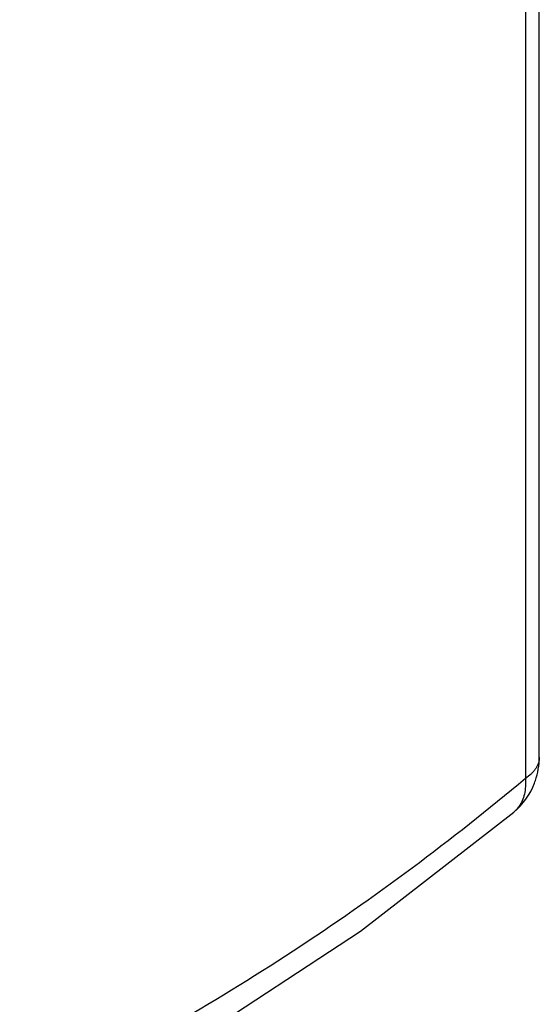
# Model space of a CAD drawing. Units: inches. Extents: x -17.8 to 82.2, y -31.1 to 66.5.
# Drawn here: x 55.5 to 57.3, y 44.7 to 48.2 of the extents above; entities that cross this region are included whole.
import ezdxf

# ---------------------------------------------------------------- set-up
doc = ezdxf.new("R2010")
doc.units = ezdxf.units.IN
doc.header["$LTSCALE"] = 1.87
doc.header["$MEASUREMENT"] = 0
doc.layers.get('0').update_dxf_attribs({"linetype": 'CONTINUOUS'})

msp = doc.modelspace()

# ---------------------------------------------------------------- linework, layer by layer
for p, q in [((57.3247, 45.5853), (57.3247, 52.1531)), ((57.2764, 52.0792), (57.2764, 45.5115)), ((57.2358, 45.3942), (57.2358, 45.3942))]:
    msp.add_line(p, q)
msp.add_lwpolyline([(55.519, 44.2676), (56.1207, 44.5978), (56.7036, 44.9804), (57.2358, 45.3942)])
for centre, radius, start, end in [((57.0743, 45.5854), 0.2504, 341.0986, 359.9925), ((57.0757, 45.5849), 0.2489, 338.9219, 341.0935), ((57.0747, 45.5854), 0.25, 310.1293, 338.9181), ((57.1682, 45.4742), 0.1047, 310.2284, 324.6002)]:
    msp.add_arc(centre, radius, start, end)
for points, knots in [([(57.3247, 45.5853), (57.3247, 45.582), (57.3242, 45.5754), (57.3218, 45.5655), (57.3178, 45.5557), (57.3124, 45.5462), (57.3054, 45.5369), (57.2939, 45.5246), (57.2837, 45.5165), (57.2764, 45.5115)], [0, 0, 0, 0, 0.107807, 0.217618, 0.331274, 0.450388, 0.576266, 0.709659, 1, 1, 1, 1]), ([(57.2764, 45.5115), (57.1484, 45.4038), (56.8851, 45.1956), (56.4708, 44.9064), (56.0371, 44.6402), (55.7368, 44.4793), (55.5839, 44.4028)], [0, 0, 0, 0, 0.247423, 0.496323, 0.747071, 1, 1, 1, 1]), ([(57.2764, 45.5115), (57.2771, 45.5021), (57.2773, 45.484), (57.2737, 45.4578), (57.266, 45.434), (57.2581, 45.4199), (57.2536, 45.4135)], [0, 0, 0, 0, 0.273355, 0.530125, 0.77116, 1, 1, 1, 1])]:
    msp.add_open_spline(points, degree=3, knots=knots)

doc.saveas('drawing.dxf')
